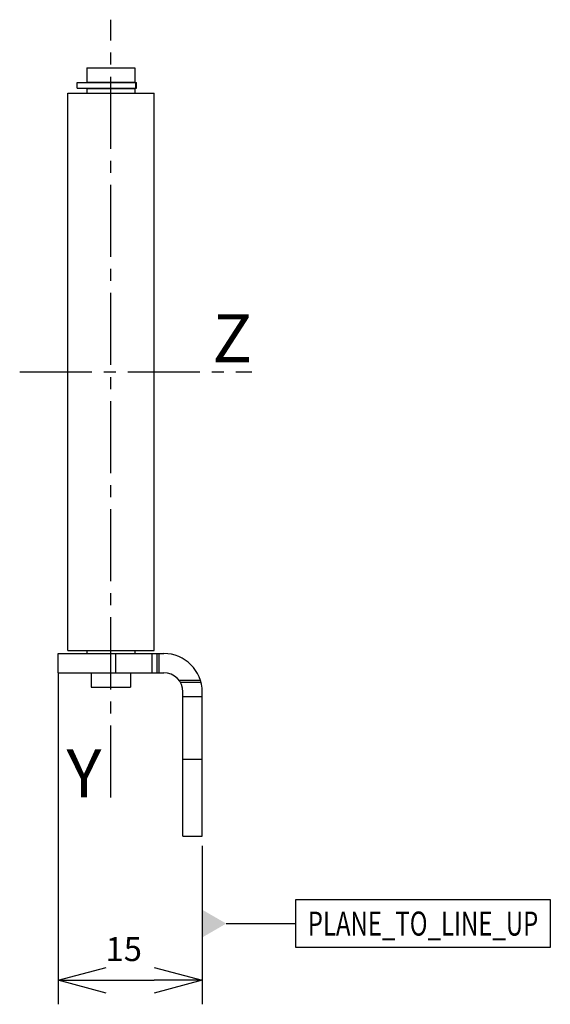
# Model space of a CAD drawing. Extents: x 2 to 57, y 5 to 108.
import ezdxf
from ezdxf.enums import TextEntityAlignment as Align

# ---------------------------------------------------------------- set-up
doc = ezdxf.new("R2010")
doc.units = 0
doc.header["$LTSCALE"] = 10
doc.header["$PDMODE"] = 32
doc.linetypes.add('AXES2', pattern=[1.125, 0.75, -0.125, 0.125, -0.125])
doc.layers.get('DEFPOINTS').update_dxf_attribs({"linetype": 'CONTINUOUS'})
for name, color, linetype in [('ALPHA', 254, 'CONTINUOUS'), ('AXE', 80, 'AXES2'), ('COTATION1', 2, 'CONTINUOUS')]:
    doc.layers.add(name, color=color, linetype=linetype)
doc.dimstyles.get("Standard").update_dxf_attribs({"dimtxt": 0.18, "dimasz": 0.18, "dimexe": 0.18, "dimexo": 0.0625, "dimgap": 0.09, "dimtad": 0, "dimtih": 1, "dimtoh": 1, "dimzin": 0, "dimcen": 0.09, "dimazin": 3, "dimtfac": 1, "dimtofl": 0, "dimtmove": 0, "dimatfit": 3})

# ---------------------------------------------------------------- blocks, each defined once
blk = doc.blocks.new('_OPEN30')
at = {"layer": 'COTATION1', "color": 0}
for p, q in [((-1, 0.267949), (0, 0)), ((0, 0), (-1, -0.267949)), ((0, 0), (-1, 0))]:
    blk.add_line(p, q, dxfattribs=at)
blk = doc.blocks.new('*D3')
at = {"layer": 'COTATION1', "color": 0}
for p, q in [((5.830435, 39.752151), (5.830435, 5.252151)), ((20.830435, 20.752151), (20.830435, 5.252151)), ((10.830435, 7.752151), (15.830435, 7.752151))]:
    blk.add_line(p, q, dxfattribs=at)
at = {"layer": 'DEFPOINTS', "color": 0}
for p in [(5.830435, 41.752151), (20.830435, 22.752151), (20.830435, 7.752151)]:
    blk.add_point(p, dxfattribs=at)
at = {"layer": 'COTATION1', "color": 0, "xscale": 5, "yscale": 5, "zscale": 5, "rotation": 180}
blk.add_blockref('_OPEN30', (5.830435, 7.752151), dxfattribs=at)
at = {"layer": 'COTATION1', "color": 0, "xscale": 5, "yscale": 5, "zscale": 5}
blk.add_blockref('_OPEN30', (20.830435, 7.752151), dxfattribs=at)
at = {"layer": 'COTATION1', "color": 0}
blk.add_text('15', height=2.5, dxfattribs=at).set_placement((10.770911, 9.752151))

msp = doc.modelspace()

# ---------------------------------------------------------------- linework, layer by layer
at = {"layer": 'ALPHA'}
for p, q in [((8.830435, 102.702151), (13.830435, 102.702151)), ((8.830435, 102.702151), (8.830435, 101.202151)), ((13.830435, 102.702151), (13.830435, 101.202151)), ((7.830435, 101.182151), (13.98698, 101.182151)), ((7.830435, 100.582151), (7.830435, 101.182151)), ((7.830435, 100.582151), (13.98698, 100.582151)), ((8.830435, 101.202151), (13.830435, 101.202151)), ((8.830435, 100.552151), (13.830435, 100.552151)), ((8.830435, 100.552151), (8.830435, 100.052151)), ((9.730435, 101.202151), (9.730435, 101.182151)), ((9.730435, 100.582151), (9.730435, 100.552151)), ((12.930435, 101.202151), (12.930435, 101.182151)), ((12.930435, 100.582151), (12.930435, 100.552151)), ((13.830435, 100.552151), (13.830435, 100.052151)), ((13.907945, 100.582151), (13.907945, 101.182151)), ((13.987016, 100.582151), (13.987016, 101.182151)), ((6.830435, 42.052151), (6.830435, 100.052151)), ((6.830435, 100.052151), (15.830435, 100.052151)), ((15.830435, 42.052151), (15.830435, 100.052151)), ((6.830435, 42.052151), (15.830435, 42.052151)), ((8.830435, 42.052151), (8.830435, 41.752151)), ((13.830435, 42.052151), (13.830435, 41.752151)), ((5.830435, 41.752151), (16.830435, 41.752151)), ((5.830435, 39.752151), (5.830435, 41.752151)), ((11.830435, 39.752151), (11.830435, 41.752151)), ((15.630435, 39.752151), (15.630435, 41.752151)), ((16.130435, 39.752151), (16.130435, 41.752151)), ((16.330435, 41.752151), (16.330435, 39.752151)), ((5.830435, 39.752151), (16.830435, 39.752151)), ((9.280435, 39.752151), (9.280435, 38.252151)), ((13.380435, 39.752151), (13.380435, 38.252151)), ((20.646192, 38.952151), (18.430461, 38.952151)), ((9.280435, 38.252151), (13.380435, 38.252151)), ((20.703418, 38.752151), (18.562486, 38.752151)), ((18.830435, 22.752151), (18.830435, 37.752151)), ((20.830435, 37.252151), (18.830435, 37.252151)), ((20.830435, 22.752151), (20.830435, 37.752151)), ((18.830435, 30.752151), (20.830435, 30.752151)), ((18.830435, 22.752151), (20.830435, 22.752151))]:
    msp.add_line(p, q, dxfattribs=at)
for radius in [4, 2]:
    msp.add_arc((16.830435, 37.752151), radius, 0, 90, dxfattribs=at)
at = {"layer": 'AXE'}
for p, q in [((11.330435, 26.772971), (11.330435, 107.702151)), ((1.830435, 71.052151), (26.010435, 71.052151))]:
    msp.add_line(p, q, dxfattribs=at)
at = {"layer": 'COTATION1'}
for p, q in [((20.830435, 21.752151), (20.830435, 7.500524)), ((30.56884, 16.151799), (57.06884, 16.151799)), ((30.56884, 11.151799), (30.56884, 16.151799)), ((57.06884, 16.151799), (57.06884, 11.151799)), ((23.330435, 13.651799), (30.56884, 13.651799)), ((57.06884, 11.151799), (30.56884, 11.151799))]:
    msp.add_line(p, q, dxfattribs=at)
msp.add_solid([(20.830435, 12.208423), (20.830435, 15.095174), (23.330435, 13.651799)], dxfattribs=at)

# ---------------------------------------------------------------- texts
at = {"layer": 'AXE'}
for s, p in [('Z', (26.010435, 72.052151)), ('Y', (10.330435, 26.772971))]:
    msp.add_text(s, height=5, dxfattribs=at).set_placement(p, align=Align.RIGHT)
at = {"layer": 'COTATION1', "width": 0.626087}
msp.add_text('PLANE_TO_LINE_UP', height=2.5, dxfattribs=at).set_placement((31.81884, 12.401799), (55.81884, 12.401799), align=Align.FIT)

# ---------------------------------------------------------------- dimensions: what is measured, and where the dimension line sits
at = {"layer": 'COTATION1'}
dim = msp.add_linear_dim(base=(20.830435, 7.752151), p1=(5.830435, 41.752151), p2=(20.830435, 22.752151), dimstyle='Standard', dxfattribs=at)
dim.commit()
dim.dimension.update_dxf_attribs({"geometry": '*D3', "text_midpoint": (13.330435, 11.002151)})

doc.saveas('drawing.dxf')
